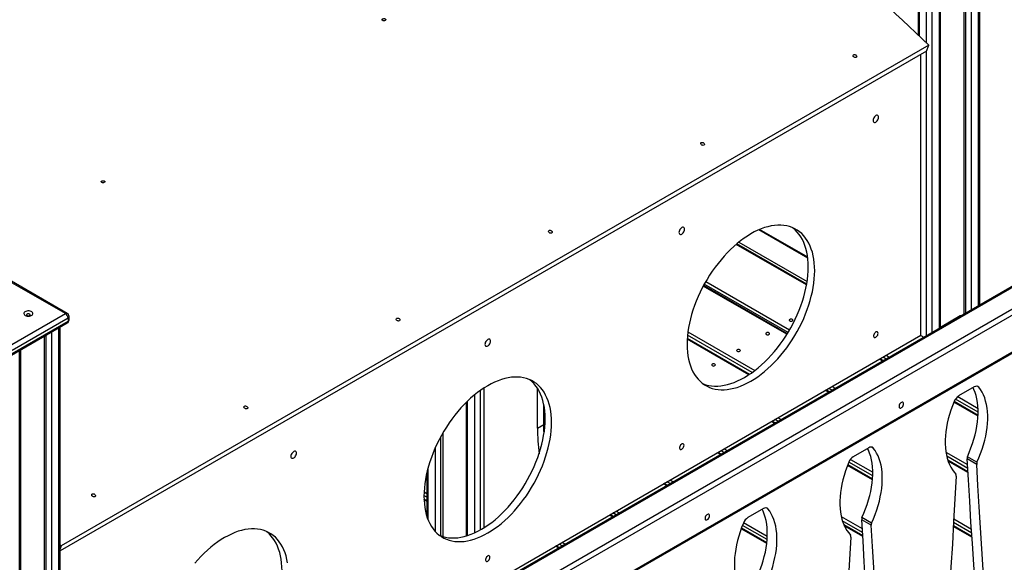
# Model space of a CAD drawing. Units: millimetres. Extents: x 38575 to 72980, y 41310 to 63984.
# Drawn here: x 64943 to 66252, y 48021 to 48743 of the extents above; entities that cross this region are included whole.
import ezdxf

# ---------------------------------------------------------------- set-up
doc = ezdxf.new("R2010")
doc.units = ezdxf.units.MM
doc.layers.add('AXONOMETRIC', color=7, linetype='Continuous')
doc.layers.add('TIPTAP_DIM', color=9, linetype='Continuous')

# ---------------------------------------------------------------- blocks, each defined once
blk = doc.blocks.new('MM118_axonometric')
at = {"layer": 'AXONOMETRIC'}
for p, q in [((1156.1, 3645.7), (1156.1, 2991.1)), ((1157.5, 3644.9), (1157.5, 2989.7)), ((1184.4, 2600.7), (1184.4, 3644.9)), ((1185.9, 2601.6), (1185.9, 3645.7)), ((1167.4, 2980.1), (1167.4, 3639.2)), ((1174.5, 3639.2), (1174.5, 2595)), ((1216.9, 3217.7), (1216.9, 2619.5)), ((1219.8, 2621.1), (1219.8, 3216.1)), ((1226.8, 3212), (1226.8, 2625.2)), ((1236.7, 2630.9), (1236.7, 3206.3)), ((1238.2, 2631.8), (1238.2, 3205.5)), ((1170.3, 2977.4), (16.3, 2311.2)), ((1167.5, 2969.7), (1170.3, 2977.4)), ((1167.5, 2969.7), (14.9, 2304.4)), ((1160, 2591.4), (1160, 2965.4)), ((1167.4, 2590.9), (1167.4, 2969.7)), ((1725.3, 2913), (20.5, 1928.8)), ((1727.8, 2912.8), (22, 1928)), ((14.9, 1895.3), (1752.6, 2898.5)), ((1756.1, 2892.3), (14.9, 1887.2)), ((28, 1844.1), (1727, 2824.9)), ((29.7, 1846.7), (1725.2, 2825.5)), ((1009.4, 2694.1), (944.3, 2731.7)), ((1009.3, 2695.2), (945.3, 2732.1)), ((1007.8, 2658.3), (914.1, 2712.4)), ((1008, 2659.2), (914.9, 2713)), ((917.6, 2715.3), (1008.6, 2662.8)), ((21.9, 2620.3), (-52.3, 2663.1)), ((24.4, 2620.5), (-49.8, 2663.4)), ((983.1, 2595), (871.7, 2659.3)), ((873.8, 2663), (985.3, 2598.7)), ((981.7, 2592.7), (870.4, 2656.9)), ((982.1, 2593.4), (870.8, 2657.7)), ((-52.3, 2577.4), (21.9, 2620.3)), ((-49.8, 2564.9), (24.4, 2607.8)), ((25.5, 2614.2), (-48.8, 2571.3)), ((-48.8, 2567.2), (25.5, 2610.1)), ((25.5, 2614.2), (25.5, 2610.1)), ((26.9, 2612.1), (26.9, 2616.2)), ((1212.3, 2617.1), (1185.9, 2601.8)), ((1212.5, 2617), (1212.3, 2617.1)), ((3.5, 2595.7), (3.5, 1938.6)), ((13.4, 1932.9), (13.4, 2601.4)), ((14.9, 1932.1), (14.9, 2602.3)), ((850, 2596), (939.1, 2544.6)), ((-6.4, 2590), (-6.4, 1944.4)), ((-3.5, 1942.7), (-3.5, 2591.6)), ((16.4, 1931.2), (1160, 2591.4)), ((931.8, 2539.3), (849.1, 2587)), ((931, 2538.8), (849.1, 2586.1)), ((935.4, 2541.8), (849.5, 2591.4)), ((1159.7, 2591.2), (1163.8, 2588.8)), ((-38.9, 1963.1), (-38.9, 2571.2)), ((-37.4, 1962.3), (-37.4, 2572.1)), ((1108.9, 2557.1), (1104.8, 2559.5)), ((1109.8, 2557.7), (1105.7, 2560)), ((1113.6, 2559.8), (1109.5, 2562.2)), ((1113.7, 2564.7), (1117.8, 2562.3)), ((573.5, 2517.6), (573.5, 2332.2)), ((579.1, 2335.6), (579.1, 2521.5)), ((649.8, 2467.8), (649.8, 2521)), ((1037.1, 2515.7), (1033, 2518)), ((1037.9, 2516.2), (1033.8, 2518.6)), ((1041.7, 2518.4), (1037.6, 2520.7)), ((1041.9, 2523.2), (1046, 2520.8)), ((1230.9, 2522.6), (1210.1, 2510.6)), ((1236.8, 2522.2), (1234.7, 2523.5)), ((555, 2502), (555, 2324.4)), ((556.5, 2503.4), (556.5, 2324.8)), ((566.4, 2328.6), (566.4, 2512.2)), ((1235.9, 2483.8), (1203.7, 2502.4)), ((1235.9, 2484.8), (1204.1, 2503.2)), ((1236, 2489.1), (1205.9, 2506.5)), ((1208.8, 2509.7), (1235.9, 2494.1)), ((658.3, 2472.7), (658.3, 2499.1)), ((965.2, 2474.2), (961.1, 2476.6)), ((966.1, 2474.7), (962, 2477.1)), ((969.9, 2476.9), (965.8, 2479.3)), ((970, 2481.7), (974.1, 2479.4)), ((649.8, 2467.8), (658.3, 2472.7)), ((521.1, 2456.3), (521.1, 2324.5)), ((524, 2461.4), (524, 2323.5)), ((514.1, 2330.1), (514.1, 2442.1)), ((898.1, 2435.4), (894, 2437.8)), ((898.2, 2440.3), (902.3, 2437.9)), ((1090.7, 2441.6), (1069.9, 2429.7)), ((1096.6, 2441.3), (1094.5, 2442.6)), ((893.4, 2432.7), (889.3, 2435.1)), ((894.3, 2433.3), (890.2, 2435.6)), ((1066.1, 2426.2), (1095.8, 2409.1)), ((1193.2, 2435.8), (1221.8, 2419.3)), ((1222.1, 2414.2), (1194.2, 2430.3)), ((1222.4, 2409.7), (1195.7, 2425.1)), ((1222.4, 2408.7), (1196.1, 2423.9)), ((1234.1, 2419.5), (1221.3, 2426.9)), ((1234.4, 2422.4), (1221.7, 2429.8)), ((504.2, 2414.5), (504.2, 2346.3)), ((1095.4, 2399.1), (1062.2, 2418.2)), ((1095.5, 2400), (1062.6, 2419.1)), ((1095.8, 2404.2), (1064, 2422.6)), ((502.7, 2408.7), (502.7, 2350.4)), ((826.4, 2398.8), (830.5, 2396.4)), ((821.6, 2391.3), (817.5, 2393.6)), ((822.5, 2391.8), (818.4, 2394.2)), ((826.2, 2394), (822.1, 2396.3)), ((502.7, 2375.8), (498.9, 2378.1)), ((502.7, 2371.3), (498.9, 2373.4)), ((499, 2382.9), (502.7, 2380.7)), ((502.7, 2370.3), (499, 2372.4)), ((950.5, 2360.7), (929.7, 2348.7)), ((956.4, 2360.4), (954.3, 2361.6)), ((749.7, 2349.8), (745.6, 2352.2)), ((750.6, 2350.3), (746.5, 2352.7)), ((754.4, 2352.5), (750.3, 2354.9)), ((754.5, 2357.3), (758.6, 2355)), ((1053.8, 2350.4), (1081.9, 2334.2)), ((1082.2, 2329.1), (1055.3, 2344.6)), ((1093.9, 2338.6), (1081.1, 2345.9)), ((1094.2, 2341.5), (1081.5, 2348.9)), ((1203.6, 2346.9), (1227.1, 2333.3)), ((954.9, 2314.3), (920.8, 2334)), ((955, 2315.3), (921.1, 2334.8)), ((955.3, 2319.4), (922.5, 2338.4)), ((924.1, 2342.4), (955.6, 2324.2)), ((1082.5, 2324.6), (1057.4, 2339.1)), ((1082.5, 2323.6), (1058, 2337.7)), ((1227.8, 2322.6), (1203, 2336.9)), ((1227.7, 2323.7), (1203.1, 2337.9)), ((1227.4, 2328.2), (1203.3, 2342.1)), ((14.9, 2312.5), (16.3, 2311.2)), ((16.3, 2311.2), (14.9, 2307.4)), ((677.9, 2308.3), (673.8, 2310.7)), ((678.8, 2308.9), (674.7, 2311.2)), ((682.6, 2311), (678.5, 2313.4)), ((682.7, 2315.9), (686.8, 2313.5))]:
    blk.add_line(p, q, dxfattribs=at)
at = {"layer": 'AXONOMETRIC', "flags": 128}
for points in [[(1170.3, 2977.4), (1161.6, 2985.8), (1152.9, 2994.2), (1144.2, 3002.4), (1135.5, 3010.6), (1126.7, 3018.8), (1117.9, 3026.8), (1109.1, 3034.8), (1100.3, 3042.7)], [(447.4, 3012.4), (447.8, 3012), (448.1, 3011.5), (448, 3011.1), (447.7, 3010.6), (447.1, 3010.2), (446.4, 3010), (445.6, 3009.9), (444.8, 3010), (444, 3010.3), (443.5, 3010.6), (443.1, 3011.1), (443.1, 3011.6), (443.3, 3012), (443.8, 3012.4), (444.5, 3012.7), (445.3, 3012.8), (446.2, 3012.8), (446.9, 3012.6), (447.4, 3012.4)], [(1073.8, 2964), (1074.3, 2963.4), (1074.5, 2962.7), (1074.4, 2962.1), (1074.1, 2961.5), (1073.5, 2961.2), (1072.8, 2961.1), (1072, 2961.1), (1071.2, 2961.4), (1070.5, 2961.8), (1069.9, 2962.4), (1069.6, 2963.1), (1069.5, 2963.8), (1069.8, 2964.3), (1070.3, 2964.7), (1071, 2964.9), (1071.8, 2964.9), (1072.6, 2964.7), (1073.4, 2964.4), (1073.8, 2964)], [(1103.6, 2881.6), (1103.5, 2882.6), (1103.1, 2883.4), (1102.5, 2884), (1101.8, 2884.2), (1100.9, 2884.1), (1099.9, 2883.7), (1098.9, 2883), (1098, 2882.1), (1097.3, 2880.9), (1096.7, 2879.7), (1096.3, 2878.5), (1096.2, 2877.3), (1096.3, 2876.3), (1096.7, 2875.4), (1097.3, 2874.9), (1098, 2874.6), (1098.9, 2874.7), (1099.9, 2875.1), (1100.9, 2875.8), (1101.8, 2876.8), (1102.5, 2877.9), (1103.1, 2879.1), (1103.5, 2880.4), (1103.6, 2881.6)], [(871.3, 2847.1), (871.8, 2846.5), (872, 2845.8), (871.9, 2845.1), (871.5, 2844.6), (871, 2844.3), (870.3, 2844.1), (869.5, 2844.2), (868.7, 2844.4), (867.9, 2844.9), (867.4, 2845.5), (867, 2846.2), (867, 2846.9), (867.3, 2847.4), (867.8, 2847.8), (868.5, 2848), (869.3, 2848), (870.1, 2847.8), (870.9, 2847.4), (871.3, 2847.1)], [(73.8, 2796.7), (74.3, 2796.3), (74.5, 2795.9), (74.4, 2795.4), (74.1, 2794.9), (73.6, 2794.6), (72.8, 2794.3), (72, 2794.3), (71.2, 2794.4), (70.4, 2794.6), (69.9, 2795), (69.6, 2795.4), (69.5, 2795.9), (69.8, 2796.3), (70.3, 2796.7), (70.9, 2797), (71.8, 2797.1), (72.6, 2797.1), (73.4, 2796.9), (73.8, 2796.7)], [(1018.6, 2677.3), (1018.5, 2682.6), (1018.1, 2687.7), (1017.5, 2692.6), (1016.6, 2697.3), (1015.5, 2701.8), (1014.1, 2706.1), (1012.6, 2710.1), (1010.7, 2714), (1008.7, 2717.5), (1006.4, 2720.8), (1004, 2723.9), (1001.3, 2726.7), (998.4, 2729.1), (995.3, 2731.3), (992.1, 2733.2), (988.7, 2734.8), (985.1, 2736), (981.4, 2737), (977.5, 2737.6), (973.5, 2737.9), (969.4, 2737.9), (965.1, 2737.5), (960.8, 2736.9), (956.4, 2735.9), (952, 2734.6), (947.5, 2733), (942.9, 2731.1), (938.3, 2728.9), (933.7, 2726.3), (929.1, 2723.5), (924.6, 2720.5), (920, 2717.1), (915.5, 2713.5), (911, 2709.7), (906.6, 2705.6), (902.3, 2701.3), (898.1, 2696.7), (894, 2692), (890, 2687.1), (886.1, 2682), (882.4, 2676.7), (878.8, 2671.3), (875.4, 2665.8), (872.1, 2660.2), (869.1, 2654.5), (866.2, 2648.7), (863.5, 2642.8), (861, 2636.9), (858.8, 2631), (856.7, 2625), (854.9, 2619.1), (853.3, 2613.2), (852, 2607.4), (850.9, 2601.6), (850, 2595.9), (849.4, 2590.3), (849, 2584.8), (848.9, 2579.4), (849, 2574.1), (849.4, 2569.1), (850, 2564.2), (850.9, 2559.5), (852, 2554.9), (853.3, 2550.7), (854.9, 2546.6), (856.7, 2542.8), (858.8, 2539.2), (861, 2535.9), (863.5, 2532.8), (866.2, 2530.1), (869.1, 2527.6), (872.1, 2525.4), (875.4, 2523.5), (878.8, 2522), (882.4, 2520.7), (886.1, 2519.8), (890, 2519.1), (894, 2518.8), (898.1, 2518.9), (902.3, 2519.2), (906.6, 2519.9), (911, 2520.8), (915.5, 2522.1), (920, 2523.7), (924.6, 2525.7), (929.1, 2527.9), (933.7, 2530.4), (938.3, 2533.2), (942.9, 2536.2), (947.5, 2539.6), (952, 2543.2), (956.4, 2547.1), (960.8, 2551.1), (965.1, 2555.5), (969.4, 2560), (973.5, 2564.7), (977.5, 2569.7), (981.4, 2574.7), (985.1, 2580), (988.7, 2585.4), (992.1, 2590.9), (995.3, 2596.5), (998.4, 2602.3), (1001.3, 2608.1), (1004, 2613.9), (1006.4, 2619.8), (1008.7, 2625.7), (1010.7, 2631.7), (1012.6, 2637.6), (1014.1, 2643.5), (1015.5, 2649.3), (1016.6, 2655.1), (1017.5, 2660.8), (1018.1, 2666.5), (1018.5, 2672), (1018.6, 2677.3)], [(668.8, 2730.2), (669.3, 2729.6), (669.5, 2728.9), (669.4, 2728.2), (669, 2727.7), (668.5, 2727.4), (667.7, 2727.2), (667, 2727.3), (666.2, 2727.5), (665.4, 2728), (664.8, 2728.6), (664.5, 2729.3), (664.5, 2729.9), (664.8, 2730.5), (665.3, 2730.9), (666, 2731.1), (666.8, 2731.1), (667.6, 2730.9), (668.3, 2730.5), (668.8, 2730.2)], [(845.5, 2732.6), (845.4, 2733.6), (845, 2734.4), (844.4, 2735), (843.7, 2735.2), (842.8, 2735.1), (841.8, 2734.7), (840.8, 2734), (840, 2733.1), (839.2, 2732), (838.6, 2730.7), (838.2, 2729.5), (838.1, 2728.3), (838.2, 2727.3), (838.6, 2726.4), (839.2, 2725.9), (840, 2725.7), (840.8, 2725.7), (841.8, 2726.1), (842.8, 2726.9), (843.7, 2727.8), (844.4, 2728.9), (845, 2730.1), (845.4, 2731.4), (845.5, 2732.6)], [(1010.1, 2682.2), (1010, 2687.5), (1009.6, 2692.5), (1009, 2697.4), (1008.1, 2702.2), (1007, 2706.7), (1005.7, 2711), (1004.1, 2715), (1002.3, 2718.9), (1000.2, 2722.4), (998, 2725.7), (995.5, 2728.8), (992.8, 2731.6), (989.9, 2734), (989.3, 2734.5)], [(869.6, 2527.1), (870.3, 2526.9), (873.9, 2525.6), (877.6, 2524.7), (881.5, 2524), (885.5, 2523.7), (889.6, 2523.8), (893.8, 2524.1), (898.2, 2524.8), (902.5, 2525.7), (907, 2527), (911.5, 2528.6), (916.1, 2530.6), (920.7, 2532.8), (925.2, 2535.3), (929.8, 2538.1), (934.4, 2541.1), (939, 2544.5), (943.5, 2548.1), (947.9, 2552), (952.3, 2556), (956.7, 2560.4), (960.9, 2564.9), (965, 2569.6), (969, 2574.6), (972.9, 2579.6), (976.6, 2584.9), (980.2, 2590.3), (983.6, 2595.8), (986.9, 2601.4), (989.9, 2607.2), (992.8, 2613), (995.5, 2618.8), (998, 2624.7), (1000.2, 2630.6), (1002.3, 2636.6), (1004.1, 2642.5), (1005.7, 2648.4), (1007, 2654.2), (1008.1, 2660), (1009, 2665.7), (1009.6, 2671.4), (1010, 2676.9), (1010.1, 2682.2)], [(-31.6, 2617.8), (-30.4, 2617.3), (-29, 2617), (-27.5, 2616.8), (-26, 2616.9), (-24.6, 2617.2), (-23.4, 2617.7), (-22.4, 2618.3), (-21.7, 2619.1), (-21.4, 2620), (-21.4, 2620.8), (-21.8, 2621.7), (-22.6, 2622.4), (-23.6, 2623), (-24.9, 2623.5), (-26.4, 2623.7), (-27.9, 2623.7), (-29.4, 2623.5), (-30.7, 2623.1), (-31.8, 2622.6), (-32.7, 2621.9), (-33.2, 2621), (-33.3, 2620.2), (-33.1, 2619.3), (-32.5, 2618.5), (-31.6, 2617.8)], [(-29.1, 2617.6), (-28.3, 2617.3), (-27.3, 2617.2), (-26.4, 2617.3), (-25.6, 2617.6), (-25, 2618.1), (-24.8, 2618.6), (-25, 2619.2), (-25.6, 2619.7), (-26.4, 2620), (-27.3, 2620.1), (-28.3, 2620), (-29.1, 2619.7), (-29.6, 2619.2), (-29.8, 2618.6), (-29.6, 2618.1), (-29.1, 2617.6)], [(466.2, 2613.3), (466.7, 2612.7), (467, 2612), (466.9, 2611.3), (466.5, 2610.8), (465.9, 2610.5), (465.2, 2610.3), (464.4, 2610.4), (463.6, 2610.6), (462.9, 2611.1), (462.3, 2611.7), (462, 2612.4), (462, 2613), (462.3, 2613.6), (462.8, 2614), (463.5, 2614.2), (464.2, 2614.2), (465.1, 2614), (465.8, 2613.6), (466.2, 2613.3)], [(988.9, 2612.5), (988.1, 2612.8), (987.1, 2612.9), (986.2, 2612.8), (985.4, 2612.5), (984.8, 2612), (984.6, 2611.5), (984.8, 2610.9), (985.4, 2610.5), (986.2, 2610.1), (987.1, 2610), (988.1, 2610.1), (988.9, 2610.5), (989.4, 2610.9), (989.6, 2611.5), (989.4, 2612), (988.9, 2612.5)], [(957.8, 2594.6), (957, 2594.9), (956.1, 2595), (955.1, 2594.9), (954.3, 2594.6), (953.8, 2594.1), (953.6, 2593.6), (953.8, 2593), (954.3, 2592.5), (955.1, 2592.2), (956.1, 2592.1), (957, 2592.2), (957.8, 2592.5), (958.4, 2593), (958.6, 2593.6), (958.4, 2594.1), (957.8, 2594.6)], [(1102.9, 2593.9), (1102.8, 2594.9), (1102.4, 2595.6), (1101.8, 2596), (1101, 2596.1), (1100.1, 2595.8), (1099.2, 2595.2), (1098.4, 2594.4), (1097.7, 2593.3), (1097.2, 2592.2), (1096.9, 2591), (1096.9, 2590), (1097.2, 2589.1), (1097.7, 2588.6), (1098.4, 2588.3), (1099.2, 2588.4), (1100.1, 2588.9), (1101, 2589.6), (1101.8, 2590.6), (1102.4, 2591.7), (1102.8, 2592.8), (1102.9, 2593.9)], [(587.4, 2583.6), (587.3, 2584.6), (586.9, 2585.4), (586.3, 2586), (585.6, 2586.2), (584.7, 2586.1), (583.7, 2585.7), (582.8, 2585), (581.9, 2584.1), (581.1, 2583), (580.5, 2581.7), (580.1, 2580.5), (580, 2579.3), (580.1, 2578.3), (580.5, 2577.4), (581.1, 2576.9), (581.9, 2576.7), (582.8, 2576.7), (583.7, 2577.2), (584.7, 2577.9), (585.6, 2578.8), (586.3, 2579.9), (586.9, 2581.2), (587.3, 2582.4), (587.4, 2583.6)], [(919, 2572.1), (918.1, 2572.4), (917.2, 2572.5), (916.2, 2572.4), (915.4, 2572.1), (914.9, 2571.7), (914.7, 2571.1), (914.9, 2570.6), (915.4, 2570.1), (916.2, 2569.8), (917.2, 2569.7), (918.1, 2569.8), (919, 2570.1), (919.5, 2570.6), (919.7, 2571.1), (919.5, 2571.7), (919, 2572.1)], [(885.8, 2553), (885, 2553.3), (884.1, 2553.4), (883.1, 2553.3), (882.3, 2553), (881.8, 2552.5), (881.6, 2552), (881.8, 2551.4), (882.3, 2551), (883.1, 2550.6), (884.1, 2550.5), (885, 2550.6), (885.8, 2551), (886.4, 2551.4), (886.6, 2552), (886.4, 2552.5), (885.8, 2553)], [(668.6, 2475.3), (668.4, 2480.5), (668.1, 2485.6), (667.5, 2490.5), (666.6, 2495.2), (665.5, 2499.7), (664.1, 2504), (662.5, 2508.1), (660.7, 2511.9), (658.7, 2515.5), (656.4, 2518.8), (653.9, 2521.8), (651.3, 2524.6), (648.4, 2527.1), (645.3, 2529.2), (642.1, 2531.1), (638.6, 2532.7), (635.1, 2533.9), (631.3, 2534.9), (627.5, 2535.5), (623.5, 2535.8), (619.3, 2535.8), (615.1, 2535.5), (610.8, 2534.8), (606.4, 2533.8), (602, 2532.5), (597.4, 2530.9), (592.9, 2529), (588.3, 2526.8), (583.7, 2524.3), (579.1, 2521.5), (574.5, 2518.4), (570, 2515.1), (565.5, 2511.5), (561, 2507.6), (556.6, 2503.5), (552.3, 2499.2), (548.1, 2494.7), (544, 2489.9), (540, 2485), (536.1, 2479.9), (532.4, 2474.7), (528.8, 2469.3), (525.4, 2463.7), (522.1, 2458.1), (519, 2452.4), (516.2, 2446.6), (513.5, 2440.7), (511, 2434.8), (508.7, 2428.9), (506.7, 2423), (504.9, 2417.1), (503.3, 2411.2), (502, 2405.3), (500.8, 2399.5), (500, 2393.8), (499.4, 2388.2), (499, 2382.7), (498.9, 2377.3), (499, 2372.1), (499.4, 2367), (500, 2362.1), (500.8, 2357.4), (502, 2352.9), (503.3, 2348.6), (504.9, 2344.5), (506.7, 2340.7), (508.7, 2337.1), (511, 2333.8), (513.5, 2330.8), (516.2, 2328), (519, 2325.5), (522.1, 2323.4), (525.4, 2321.5), (528.8, 2319.9), (532.4, 2318.6), (536.1, 2317.7), (540, 2317.1), (544, 2316.8), (548.1, 2316.8), (552.3, 2317.1), (556.6, 2317.8), (561, 2318.8), (565.5, 2320.1), (570, 2321.7), (574.5, 2323.6), (579.1, 2325.8), (583.7, 2328.3), (588.3, 2331.1), (592.9, 2334.2), (597.4, 2337.5), (602, 2341.1), (606.4, 2345), (610.8, 2349.1), (615.1, 2353.4), (619.3, 2357.9), (623.5, 2362.7), (627.5, 2367.6), (631.3, 2372.7), (635.1, 2377.9), (638.6, 2383.3), (642.1, 2388.8), (645.3, 2394.5), (648.4, 2400.2), (651.3, 2406), (653.9, 2411.9), (656.4, 2417.8), (658.7, 2423.7), (660.7, 2429.6), (662.5, 2435.5), (664.1, 2441.4), (665.5, 2447.3), (666.6, 2453.1), (667.5, 2458.8), (668.1, 2464.4), (668.4, 2469.9), (668.6, 2475.3)], [(660.1, 2480.2), (660, 2485.4), (659.6, 2490.5), (659, 2495.4), (658.1, 2500.1), (657, 2504.6), (655.6, 2508.9), (654.1, 2513), (652.2, 2516.8), (650.2, 2520.4), (647.9, 2523.7), (645.5, 2526.7), (642.8, 2529.5), (639.9, 2532), (639.3, 2532.4)], [(1221.7, 2429.8), (1224.2, 2435.6), (1226.5, 2441.4), (1228.6, 2447.3), (1230.4, 2453.1), (1232, 2458.9), (1233.3, 2464.7), (1234.4, 2470.4), (1235.2, 2476), (1235.7, 2481.5), (1236, 2486.8), (1236, 2492.1), (1235.7, 2497.1), (1235.2, 2502), (1234.3, 2506.7), (1233.3, 2511.1), (1231.9, 2515.3), (1230.3, 2519.3), (1229.2, 2521.6)], [(1234.4, 2422.4), (1236.9, 2428.2), (1239.3, 2434.1), (1241.3, 2439.9), (1243.2, 2445.7), (1244.7, 2451.6), (1246.1, 2457.3), (1247.1, 2463), (1247.9, 2468.6), (1248.5, 2474.1), (1248.7, 2479.5), (1248.7, 2484.7), (1248.4, 2489.8), (1247.9, 2494.6), (1247.1, 2499.3), (1246, 2503.8), (1244.7, 2508), (1243.1, 2512), (1241.2, 2515.7), (1239.1, 2519.1), (1236.8, 2522.2)], [(1136.9, 2500.2), (1136.7, 2501.1), (1136.3, 2501.8), (1135.7, 2502.2), (1134.9, 2502.3), (1134.1, 2502), (1133.2, 2501.4), (1132.3, 2500.6), (1131.6, 2499.5), (1131.1, 2498.4), (1130.9, 2497.2), (1130.9, 2496.2), (1131.1, 2495.3), (1131.6, 2494.8), (1132.3, 2494.5), (1133.2, 2494.6), (1134.1, 2495.1), (1134.9, 2495.8), (1135.7, 2496.8), (1136.3, 2497.9), (1136.7, 2499.1), (1136.9, 2500.2)], [(1204.1, 2503.4), (1201.8, 2497.5), (1199.7, 2491.7), (1197.9, 2485.9), (1196.3, 2480.1), (1194.9, 2474.3), (1193.9, 2468.6), (1193, 2463), (1192.5, 2457.5), (1192.2, 2452.1), (1192.2, 2446.9), (1192.5, 2441.8), (1193, 2436.9), (1193.8, 2432.2), (1194.9, 2427.8), (1196.2, 2423.5), (1197.8, 2419.6), (1199.6, 2415.8), (1201.7, 2412.4), (1204, 2409.2), (1206.5, 2406.4)], [(263.7, 2496.4), (264.2, 2495.7), (264.4, 2495.1), (264.4, 2494.4), (264, 2493.9), (263.4, 2493.6), (262.7, 2493.4), (261.9, 2493.5), (261.1, 2493.7), (260.4, 2494.2), (259.8, 2494.8), (259.5, 2495.5), (259.5, 2496.1), (259.8, 2496.7), (260.3, 2497.1), (261, 2497.3), (261.7, 2497.3), (262.5, 2497.1), (263.3, 2496.7), (263.7, 2496.4)], [(519.6, 2325.1), (520.3, 2324.8), (523.9, 2323.5), (527.6, 2322.6), (531.5, 2322), (535.5, 2321.7), (539.6, 2321.7), (543.8, 2322), (548.1, 2322.7), (552.5, 2323.7), (557, 2325), (561.5, 2326.6), (566.1, 2328.5), (570.6, 2330.7), (575.2, 2333.2), (579.8, 2336), (584.4, 2339.1), (589, 2342.4), (593.5, 2346), (597.9, 2349.9), (602.3, 2354), (606.6, 2358.3), (610.9, 2362.8), (615, 2367.6), (619, 2372.5), (622.8, 2377.6), (626.6, 2382.8), (630.2, 2388.2), (633.6, 2393.7), (636.8, 2399.4), (639.9, 2405.1), (642.8, 2410.9), (645.5, 2416.8), (647.9, 2422.7), (650.2, 2428.6), (652.2, 2434.5), (654.1, 2440.4), (655.6, 2446.3), (657, 2452.2), (658.1, 2458), (659, 2463.7), (659.6, 2469.3), (660, 2474.8), (660.1, 2480.2)], [(658.6, 2460.9), (658.4, 2464.7), (658.3, 2472.7)], [(329.3, 2434.6), (329.2, 2435.6), (328.8, 2436.4), (328.2, 2437), (327.5, 2437.2), (326.6, 2437.1), (325.6, 2436.7), (324.7, 2436), (323.8, 2435.1), (323, 2434), (322.4, 2432.7), (322, 2431.5), (321.9, 2430.3), (322, 2429.3), (322.4, 2428.4), (323, 2427.9), (323.8, 2427.7), (324.7, 2427.8), (325.6, 2428.2), (326.6, 2428.9), (327.5, 2429.8), (328.2, 2430.9), (328.8, 2432.2), (329.2, 2433.4), (329.3, 2434.6)], [(844.8, 2445), (844.7, 2445.9), (844.3, 2446.6), (843.7, 2447), (842.9, 2447.1), (842, 2446.8), (841.1, 2446.2), (840.3, 2445.4), (839.6, 2444.3), (839.1, 2443.2), (838.8, 2442), (838.8, 2441), (839.1, 2440.1), (839.6, 2439.6), (840.3, 2439.3), (841.1, 2439.4), (842, 2439.9), (842.9, 2440.6), (843.7, 2441.6), (844.3, 2442.7), (844.7, 2443.9), (844.8, 2445)], [(1081.5, 2348.9), (1084, 2354.7), (1086.3, 2360.5), (1088.4, 2366.3), (1090.2, 2372.2), (1091.8, 2378), (1093.2, 2383.7), (1094.2, 2389.4), (1095, 2395), (1095.5, 2400.5), (1095.8, 2405.9), (1095.8, 2411.1), (1095.5, 2416.2), (1095, 2421.1), (1094.2, 2425.7), (1093.1, 2430.2), (1091.7, 2434.4), (1090.2, 2438.4), (1089, 2440.7)], [(1094.2, 2341.5), (1096.8, 2347.3), (1099.1, 2353.1), (1101.1, 2359), (1103, 2364.8), (1104.6, 2370.6), (1105.9, 2376.4), (1106.9, 2382.1), (1107.7, 2387.7), (1108.3, 2393.2), (1108.5, 2398.6), (1108.5, 2403.8), (1108.3, 2408.8), (1107.7, 2413.7), (1106.9, 2418.4), (1105.8, 2422.8), (1104.5, 2427.1), (1102.9, 2431), (1101, 2434.7), (1099, 2438.2), (1096.6, 2441.3)], [(1235.5, 2202.3), (1233.7, 2230.3), (1231.9, 2258.4), (1230.1, 2286.4), (1228.3, 2314.5), (1226.5, 2342.6), (1224.8, 2370.7), (1223.1, 2398.8), (1221.3, 2426.9)], [(1063.9, 2422.4), (1061.6, 2416.6), (1059.5, 2410.8), (1057.7, 2404.9), (1056.1, 2399.1), (1054.7, 2393.4), (1053.7, 2387.7), (1052.9, 2382.1), (1052.3, 2376.5), (1052, 2371.2), (1052, 2365.9), (1052.3, 2360.9), (1052.8, 2356), (1053.6, 2351.3), (1054.7, 2346.8), (1056, 2342.6), (1057.6, 2338.6), (1059.4, 2334.9), (1061.5, 2331.5), (1063.8, 2328.3), (1066.3, 2325.4)], [(1248.2, 2194.9), (1246.4, 2223), (1244.6, 2251), (1242.8, 2279.1), (1241, 2307.2), (1239.3, 2335.2), (1237.5, 2363.3), (1235.8, 2391.4), (1234.1, 2419.5)], [(1206.9, 2403.8), (1205.1, 2373.7), (1203.4, 2343.6), (1201.7, 2313.5), (1199.9, 2283.4), (1198.1, 2253.3), (1196.3, 2223.2), (1194.5, 2193), (1192.7, 2162.9)], [(61.2, 2379.5), (61.7, 2378.8), (61.9, 2378.1), (61.8, 2377.5), (61.5, 2377), (60.9, 2376.6), (60.2, 2376.5), (59.4, 2376.6), (58.6, 2376.8), (57.9, 2377.3), (57.3, 2377.9), (57, 2378.5), (57, 2379.2), (57.3, 2379.8), (57.8, 2380.2), (58.4, 2380.4), (59.2, 2380.4), (60, 2380.2), (60.8, 2379.8), (61.2, 2379.5)], [(941.3, 2267.9), (943.8, 2273.7), (946.2, 2279.6), (948.2, 2285.4), (950.1, 2291.2), (951.6, 2297.1), (953, 2302.8), (954, 2308.5), (954.8, 2314.1), (955.4, 2319.6), (955.6, 2325), (955.6, 2330.2), (955.3, 2335.3), (954.8, 2340.1), (954, 2344.8), (952.9, 2349.3), (951.6, 2353.5), (950, 2357.5), (948.9, 2359.8)], [(954, 2260.6), (956.6, 2266.4), (958.9, 2272.2), (961, 2278.1), (962.8, 2283.9), (964.4, 2289.7), (965.7, 2295.5), (966.8, 2301.2), (967.6, 2306.8), (968.1, 2312.3), (968.4, 2317.6), (968.3, 2322.9), (968.1, 2327.9), (967.5, 2332.8), (966.7, 2337.5), (965.6, 2341.9), (964.3, 2346.1), (962.7, 2350.1), (960.9, 2353.8), (958.8, 2357.2), (956.4, 2360.4)], [(878.8, 2351.2), (878.6, 2352.1), (878.2, 2352.8), (877.6, 2353.2), (876.8, 2353.3), (876, 2353), (875.1, 2352.4), (874.2, 2351.6), (873.5, 2350.5), (873, 2349.4), (872.8, 2348.2), (872.8, 2347.2), (873, 2346.4), (873.5, 2345.8), (874.2, 2345.6), (875.1, 2345.7), (876, 2346.1), (876.8, 2346.8), (877.6, 2347.8), (878.2, 2348.9), (878.6, 2350.1), (878.8, 2351.2)], [(1095.3, 2121.4), (1093.5, 2149.4), (1091.7, 2177.4), (1089.9, 2205.5), (1088.1, 2233.6), (1086.4, 2261.7), (1084.6, 2289.7), (1082.9, 2317.8), (1081.1, 2345.9)], [(317.4, 2288.4), (316.6, 2293.1), (315.5, 2297.7), (314.1, 2301.9), (312.5, 2306), (310.7, 2309.8), (308.7, 2313.4), (306.4, 2316.7), (303.9, 2319.8), (301.2, 2322.5), (298.4, 2325), (295.3, 2327.2), (292.1, 2329.1), (288.6, 2330.6), (285, 2331.9), (281.3, 2332.8), (277.4, 2333.5), (273.4, 2333.8), (269.3, 2333.7), (265.1, 2333.4), (260.8, 2332.7), (256.4, 2331.8), (251.9, 2330.5), (247.4, 2328.9), (242.9, 2326.9), (238.3, 2324.7), (233.7, 2322.2), (229.1, 2319.4), (224.5, 2316.4), (220, 2313), (215.5, 2309.4), (211, 2305.5), (206.6, 2301.5), (202.3, 2297.1), (198.1, 2292.6), (194, 2287.9)], [(923.7, 2341.5), (921.4, 2335.7), (919.3, 2329.8), (917.5, 2324), (915.9, 2318.2), (914.6, 2312.4), (913.5, 2306.7), (912.7, 2301.1), (912.1, 2295.6), (911.9, 2290.2), (911.8, 2285), (912.1, 2279.9), (912.6, 2275.1), (913.4, 2270.4), (914.5, 2265.9), (915.8, 2261.7), (917.4, 2257.7), (919.2, 2254), (921.3, 2250.5), (923.6, 2247.4), (926.2, 2244.5)], [(1108.1, 2114), (1106.2, 2142.1), (1104.4, 2170.1), (1102.6, 2198.2), (1100.9, 2226.2), (1099.1, 2254.3), (1097.3, 2282.4), (1095.6, 2310.5), (1093.9, 2338.6)], [(310.1, 2278.1), (309.9, 2283.4), (309.6, 2288.4), (308.9, 2293.3), (308.1, 2298), (307, 2302.5), (305.6, 2306.8), (304, 2310.9), (302.2, 2314.7), (300.2, 2318.3), (297.9, 2321.6), (295.4, 2324.7), (292.8, 2327.4), (289.9, 2329.9), (289.3, 2330.4)], [(1066.7, 2322.9), (1065, 2292.8), (1063.2, 2262.7), (1061.5, 2232.6), (1059.7, 2202.5), (1057.9, 2172.4), (1056.1, 2142.2), (1054.3, 2112.1), (1052.5, 2081.9)], [(586.7, 2296), (586.6, 2296.9), (586.2, 2297.6), (585.6, 2298), (584.8, 2298.1), (583.9, 2297.8), (583, 2297.2), (582.2, 2296.4), (581.5, 2295.3), (581, 2294.2), (580.7, 2293), (580.7, 2292), (581, 2291.2), (581.5, 2290.6), (582.2, 2290.4), (583, 2290.5), (583.9, 2290.9), (584.8, 2291.6), (585.6, 2292.6), (586.2, 2293.7), (586.6, 2294.9), (586.7, 2296)]]:
    blk.add_lwpolyline(points, dxfattribs=at)
at = {"layer": 'AXONOMETRIC'}
for centre, radius, start, end in [((23.4, 2618.2), 2.52, 65.7046, 125.6081), ((17.8, 2613.8), 7.68, 2.6049, 57.3959), ((21.9, 2616.2), 5, 0, 60.0027), ((21.9, 2612.1), 5, 299.9973, 0), ((23.2, 2609.7), 2.31, 302.6441, 8.6669), ((24.4, 2616.4), 2.51, 294.3782, 354.3053), ((24.4, 2612.4), 2.51, 294.3782, 354.3053), ((1213.3, 2615.5), 1.88, 92.4036, 122.2625), ((1233.7, 2519.1), 4.47, 45.0039, 128.6862), ((1218.3, 2497.7), 15.2, 122.54, 158.3021), ((939.3, 2468.5), 289.4, 180.1353, 186.929), ((1093.5, 2438.2), 4.47, 44.9974, 128.6928), ((1078.1, 2416.8), 15.2, 122.541, 158.2994), ((1230.5, 2427.3), 9.15, 164.0367, 182.5697), ((1243.2, 2419.9), 9.15, 164.0367, 182.5697), ((1200.9, 2404.3), 5.97, 355.3936, 20.0928), ((953.3, 2357.2), 4.47, 44.9974, 128.6928), ((937.9, 2335.9), 15.2, 122.54, 158.3021), ((1090.3, 2346.4), 9.15, 164.0281, 182.5662), ((1103, 2339), 9.15, 164.0281, 182.5662), ((1060.7, 2323.4), 5.99, 355.4329, 20.0536)]:
    blk.add_arc(centre, radius, start, end, dxfattribs=at)

msp = doc.modelspace()

# ---------------------------------------------------------------- block references
at = {"layer": 'TIPTAP_DIM'}
msp.add_blockref('MM118_axonometric', (64981.5, 45731.3), dxfattribs=at)

doc.saveas('drawing.dxf')
